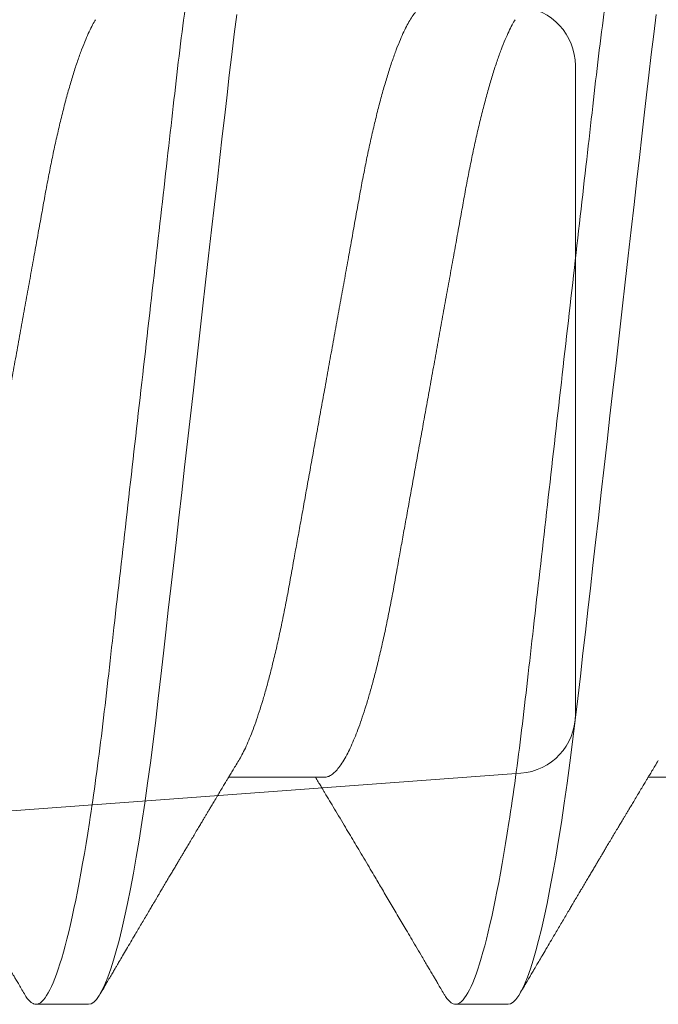
# Model space of a CAD drawing. Units: inches. Extents: x -248 to 34, y -14 to 91.
# Drawn here: x 18 to 18, y 1 to 1 of the extents above; entities that cross this region are included whole.
import ezdxf

# ---------------------------------------------------------------- set-up
doc = ezdxf.new("R2010")
doc.units = ezdxf.units.IN
doc.header["$MEASUREMENT"] = 0
doc.layers.add('Fasteners', color=13, linetype='Continuous', lineweight=13)
doc.layers.add('Thermal Isolator', color=3, linetype='Continuous')

# ---------------------------------------------------------------- blocks, each defined once
blk = doc.blocks.new('B950038')
at = {"layer": 'Thermal Isolator', "linetype": 'Continuous', "lineweight": 0}
for p, q in [((-0.04330699999998089, 0), (0.04330699999998089, -2.775557561562891e-17)), ((-0.05907628205400428, -0.1147515299138986), (-0.05115971794596774, -0.007295470086079892))]:
    blk.add_line(p, q, dxfattribs=at)
for centre, radius, start, end in [((-0.0433069999999951, -0.007874000000019254), 0.007874000000019343, 89.99999999985508, 175.7864848193094), ((0.04330699999998799, -0.007874000000030829), 0.007874000000030884, 4.21351518059379, 90.0000000000517)]:
    blk.add_arc(centre, radius, start, end, dxfattribs=at)
blk = doc.blocks.new('#8 x .750 PH PN AB')
at = {"layer": 'Fasteners'}
for p, q in [((0.2519999938745672, -0.05168910871633869), (0.2647935427490653, -0.05168910871633869)), ((0.3079999986243998, -0.05168910871633869), (0.3207935474988979, -0.05168910871633869)), ((0.2834999999838077, -0.08200000106232386), (0.290500007452458, -0.08200000106232386)), ((0.3395000047336412, -0.08200000106232386), (0.3464999938691689, -0.08200000106232386))]:
    blk.add_line(p, q, dxfattribs=at)
at = {"layer": 'Fasteners', "flags": 128}
for points in [[(0.2637065536393894, 0.05015800432045392), (0.2640514363219415, 0.04750511455019613), (0.2643870974443558, 0.04479924205866626), (0.2647129686798637, 0.04204853133511088), (0.2650141085344035, 0.03941171054588954), (0.2653228566343859, 0.03669914646499484), (0.2656402579677382, 0.03391057326216407), (0.26596581754018, 0.03105034276212404), (0.2662989853580635, 0.02812327428420214), (0.2666790493008655, 0.0247840222345268), (0.2670669598196902, 0.02137606681185189), (0.2674616902597302, 0.01790798677124172), (0.2678622322993016, 0.01438890856976682), (0.2682675042842311, 0.01082843417983748), (0.2686763328947421, 0.007236560308887752), (0.2690875631441747, 0.003623581864031333), (0.2695000033796298, 0), (0.2698919655183163, -0.003443663760169136), (0.2702828826690746, -0.006878225698399909), (0.27067174651022, -0.01029466305434079), (0.2710575487200666, -0.01368411233663336), (0.2714392809769297, -0.01703794494703947), (0.2718160082916103, -0.02034783764837655), (0.272165822583859, -0.023421195269687), (0.2725096786116046, -0.02644210412189008), (0.2728468613831074, -0.02940462427360457), (0.2731767842384771, -0.03230323516360434), (0.273498860517825, -0.03513285622558016), (0.2738483998132502, -0.03820380074976715), (0.2741869025695038, -0.04117746514774212), (0.2745267253105093, -0.04408398907132982), (0.2748775662575644, -0.04694319979148354), (0.2752387470851732, -0.04974563283420474), (0.275609552801594, -0.05248177789269026), (0.275989121750114, -0.05514218424278239), (0.2763765739409001, -0.05771753865873497), (0.276751174613481, -0.06007781347597207), (0.2771311468906754, -0.06234557019531972), (0.2775155191170411, -0.06451364973281315), (0.2779033379702582, -0.06657530549972313), (0.2782935951286412, -0.06852427215176071), (0.2786853006036258, -0.07035482517172276), (0.2790549696665101, -0.07196770903955074), (0.2794241437351141, -0.07346700546955054), (0.2797919244864788, -0.07484948783232959), (0.2801574685970154, -0.07611248865870301), (0.2805199144100108, -0.07725392255609442), (0.2809198147903276, -0.07838249118543983), (0.2813137752392629, -0.07935657576606503), (0.2817007874351312, -0.08017588296802503), (0.2820798430562483, -0.08084099028464853), (0.2824500804459014, -0.08135333686597712), (0.2828106746136205, -0.08171516851940042), (0.2831608555683003, -0.08192949187685183), (0.2834999999838077, -0.08200000106232386), (0.2834999999838077, -0.08200000106232386)], [(0.3197065400561003, 0.05015800432045392), (0.3200514227386533, 0.04750511455019613), (0.3203871021941884, 0.04479924205866626), (0.3207129550965755, 0.04204853133511088), (0.3210141316173578, 0.03941171054588954), (0.3213228613842185, 0.03669914646499484), (0.3216402443844499, 0.03391057326216407), (0.3219658039568918, 0.03105034276212404), (0.322298990107897, 0.02812327428420214), (0.3226790723838207, 0.0247840222345268), (0.3230669645695228, 0.02137606681185189), (0.323461676676442, 0.01790798677124172), (0.3238622553822559, 0.01438890856976682), (0.3242674907009429, 0.01082843417983748), (0.324676319311453, 0.007236560308887752), (0.3250875678940082, 0.003623581864031333), (0.3254999897963415, 0), (0.3258919519350281, -0.003443663760169136), (0.3262828874189081, -0.006878225698399909), (0.3266717329269317, -0.01029466305434079), (0.3270575351367784, -0.01368411233663336), (0.3274392673936415, -0.01703794494703947), (0.3278160130414438, -0.02034783764837655), (0.3281658090005708, -0.023421195269687), (0.3285096650283164, -0.02644210412189008), (0.3288468844660617, -0.02940462427360457), (0.3291768073214323, -0.03230323516360434), (0.3294988469345359, -0.03513285622558016), (0.3298483862299619, -0.03820380074976715), (0.3301868889862156, -0.04117746514774212), (0.330526711727221, -0.04408398907132982), (0.3308775710073979, -0.04694319979148354), (0.3312387701681283, -0.04974563283420474), (0.3316095392183049, -0.05248177789269026), (0.3319891081668258, -0.05514218424278239), (0.3323765603576119, -0.05771753865873497), (0.3327511793633144, -0.06007781347597207), (0.3331311516405089, -0.06234557019531972), (0.3335155238668746, -0.06451364973281315), (0.3339033427200917, -0.06657530549972313), (0.3342935815453529, -0.06852427215176071), (0.3346852870203376, -0.07035482517172276), (0.3350549927494653, -0.07196770903955074), (0.3354241484849467, -0.07346700546955054), (0.3357919109031906, -0.07484948783232959), (0.3361574733468489, -0.07611248865870301), (0.3365199191598434, -0.07725392255609442), (0.3369198012070393, -0.07838249118543983), (0.3373137799890964, -0.07935657576606503), (0.3377007921849646, -0.08017588296802503), (0.3380798478060818, -0.08084099028464853), (0.3384501035288556, -0.08135333686597712), (0.3388106793634531, -0.08171516851940042), (0.3391608419850112, -0.08192949187685183), (0.3395000047336412, -0.08200000106232386), (0.3395000047336412, -0.08200000106232386)]]:
    blk.add_lwpolyline(points, dxfattribs=at)
at = {"layer": 'Fasteners'}
for points, knots in [([(0.2624999999606503, 0.08199999999999985), (0.2635103629375299, 0.0820000000498986), (0.2646881015233662, 0.08000430742156306), (0.2671555445650116, 0.07169174783007826), (0.2684383670946167, 0.06538352656899482), (0.2702159597477349, 0.05388454343449967), (0.2707842526836037, 0.04972636800346519), (0.2718460102835794, 0.04105375708138626), (0.2723400385448898, 0.03654823278418284), (0.2740029092291012, 0.02193872605860658), (0.2752495704089428, 0.01098591712142483), (0.2777504295423583, -0.01098591669358173), (0.2789970907242791, -0.02193872564902399), (0.2806599614136598, -0.03654823242001171), (0.281153989676989, -0.04105375673440803), (0.2822157472731277, -0.0497263676749391), (0.2827840402073489, -0.05388454311911439), (0.2845616328567599, -0.06538352630411648), (0.2858444553856492, -0.07169174761421981), (0.2883118984298774, -0.08000430731369113), (0.2894896370272777, -0.0820000000000003), (0.2904999999999998, -0.08200000000000007)], [0, 0, 0, 0, 0.1249999999999999, 0.1249999999999999, 0.2499999999999998, 0.2499999999999998, 0.3124999999999998, 0.3124999999999998, 0.3749999999999998, 0.3749999999999998, 0.4999999999999998, 0.4999999999999998, 0.6249999999999999, 0.6249999999999999, 0.6874999999999999, 0.6874999999999999, 0.75, 0.75, 0.875, 0.875, 1, 1, 1, 1]), ([(0.3185000000063587, 0.08199999999999985), (0.319510362977848, 0.08199999999193519), (0.3206881015732161, 0.0800043073040837), (0.3231555446128356, 0.07169174761850705), (0.3244383671392121, 0.06538352632377498), (0.3262159597857499, 0.0538845431669519), (0.3267842527191602, 0.04972636773292161), (0.3278460103140697, 0.04105375681245427), (0.3283400385760284, 0.03654823251060657), (0.3300029092608581, 0.0219387257795991), (0.3312495704395841, 0.0109859168522175), (0.333750429568286, -0.01098591692137285), (0.3349970907466764, -0.02193872584580303), (0.3366599614306711, -0.03654823256947015), (0.3371539896923039, -0.04105375686853918), (0.3382157472878333, -0.04972636778602402), (0.3387840402215092, -0.05388454321793024), (0.3405616328686465, -0.06538352636658917), (0.3418444553951385, -0.07169174765339781), (0.3443118984343405, -0.0800043073215202), (0.3454896370291829, -0.0820000000000003), (0.3464999999999998, -0.08200000000000007)], [0, 0, 0, 0, 0.1249999999999999, 0.1249999999999999, 0.2499999999999998, 0.2499999999999998, 0.3124999999999998, 0.3124999999999998, 0.3749999999999998, 0.3749999999999998, 0.4999999999999997, 0.4999999999999997, 0.6249999999999996, 0.6249999999999996, 0.6874999999999996, 0.6874999999999996, 0.7499999999999997, 0.7499999999999997, 0.8749999999999998, 0.8749999999999998, 1, 1, 1, 1]), ([(0.2940000020202218, 0.05168910871633825), (0.2941285430213636, 0.05167794792469005), (0.2943871986315942, 0.05165548971019929), (0.2947897073817245, 0.05147255925639582), (0.295204721102877, 0.05117647197951625), (0.2956320141705318, 0.05075384239505532), (0.2960674903308886, 0.05020921405122403), (0.2965095692031516, 0.04954352508938209), (0.296956740608544, 0.0487596321838395), (0.2974100203071153, 0.04785448304451245), (0.297897062203373, 0.04676475175512085), (0.2984166473189438, 0.04546627449951979), (0.298966689732894, 0.04393612341224218), (0.2995151426089651, 0.04225513103502099), (0.3000592326961229, 0.0404328088917949), (0.3005961695188111, 0.03848004885099732), (0.3011154542024475, 0.03643984238885922), (0.30161510465914, 0.03433086929775531), (0.3020938425967925, 0.03217093431260842), (0.3025572499825291, 0.0299388293809888), (0.3030054967819451, 0.02764647024446698), (0.303434318581485, 0.0252889805155927), (0.3038726610200859, 0.02285672157987073), (0.3043280733059399, 0.02033574669119131), (0.304806648017288, 0.01768516161197886), (0.3053076167932911, 0.0149106739833158), (0.3058295028471605, 0.01202045130025287), (0.306362325135952, 0.009069692565467635), (0.3069035004227372, 0.006072608806710234), (0.3074503031035922, 0.00304421213399575), (0.3079734817938542, 0.0001468100510204629), (0.3084702751411479, -0.002604256372251035), (0.3089386792616979, -0.005198645684509673), (0.3094036097502366, -0.007773338000053087), (0.3098632398961367, -0.01031884047189879), (0.3103132857045958, -0.01281120755747023), (0.310752321295003, -0.01524260006858524), (0.3111790803642878, -0.01760609857562234), (0.3115949679265038, -0.01990937826826178), (0.3120239366960451, -0.02228538039907879), (0.3124634163578168, -0.02471750903331316), (0.3129112027475784, -0.02720455226253304), (0.3133777914516678, -0.02961713174412361), (0.3138613552999816, -0.03196361043822193), (0.314361763710612, -0.03423216629653103), (0.3148515500117615, -0.03630263877892159), (0.3153268046701241, -0.03818027097199295), (0.3157844965519203, -0.03987344320014263), (0.3162478877530157, -0.04147365553933602), (0.3167153965080827, -0.04297379264592149), (0.3171825099862113, -0.04435924356522913), (0.317647348864063, -0.04562635447365349), (0.318108253430033, -0.04677422896220684), (0.3185661831122459, -0.04780170525925365), (0.3190116825921558, -0.04870737958940241), (0.3193013403716982, -0.04919572548611306), (0.3194415897834952, -0.04943217770526509)], [0, 0, 0, 0, 0.01659188208064323, 0.03338688314485436, 0.05036838136605222, 0.0675184017879153, 0.08481775995851355, 0.1019338804004857, 0.1191541796184369, 0.1364575343122685, 0.1538222459660303, 0.1745427897091934, 0.1952807571491938, 0.2159978152942554, 0.236656034837179, 0.2572180696555711, 0.2776477090498174, 0.2969934471513218, 0.3161581853271391, 0.3351149265614835, 0.3538386835394458, 0.3723220288305707, 0.3909144909862707, 0.4097521925641182, 0.4288112199269915, 0.4489866483768683, 0.4693444857325383, 0.4898507565030178, 0.5104698297780147, 0.5311648247448979, 0.5518980369439656, 0.5696327345900365, 0.5873434642226986, 0.6050066115700822, 0.6225988216251492, 0.6400973686533746, 0.6571710999906459, 0.6741133676350385, 0.6909052576695995, 0.70752894736991, 0.7270760367632167, 0.7464244187011622, 0.7659964228707251, 0.7858277943588887, 0.8058901215656766, 0.8261525577906389, 0.843617040312675, 0.8611822246857477, 0.8788255118481433, 0.8965238147323927, 0.9142535840160073, 0.9316742447570552, 0.9490794646289127, 0.9664467506355984, 0.9837538508557021, 1, 1, 1, 1]), ([(0.2825578242012359, 0.04944064760741984), (0.2826905189539293, 0.04921453940326304), (0.2829727005095535, 0.0487337098038001), (0.2834101127261812, 0.04785264993721006), (0.2838970120992821, 0.04676534984753111), (0.2844166442084672, 0.04546610232828163), (0.2849666657667003, 0.04393616836019776), (0.2855151530618754, 0.04225511998707621), (0.28605923399566, 0.04043281198298843), (0.2865961740860694, 0.03848004810995542), (0.2871154550739954, 0.03643984228035047), (0.2876151162981095, 0.034330871088049), (0.2880938149321404, 0.03217093104872371), (0.2885572613488181, 0.02993883126067054), (0.2890054980437329, 0.02764646996679221), (0.2894343225427747, 0.02528898058888096), (0.2898726642871585, 0.02285672156428964), (0.2903280766405389, 0.02033574667874527), (0.2908066518026384, 0.01768516168001888), (0.2913076185897303, 0.01491067370596166), (0.2918295121080154, 0.01202045336077662), (0.2923623053598483, 0.009069690672644182), (0.2929034817038394, 0.006072607027978183), (0.2934503095926795, 0.00304421378628783), (0.2939734934221683, 0.0001468126384789326), (0.2944702479826944, -0.002604260771552847), (0.2949386909844707, -0.005198643097568789), (0.2954036093523218, -0.007773338669142982), (0.2958632497644063, -0.01031883829701519), (0.2963132662380623, -0.01281120939175739), (0.2967523018186595, -0.01524260179398462), (0.2971790890110446, -0.01760609673403746), (0.2975949718626429, -0.01990937822822048), (0.2980239323669691, -0.02228538236568123), (0.2984634569506204, -0.02471750385791571), (0.298911174742174, -0.02720455569433433), (0.2993777745754604, -0.02961713281772083), (0.2998613631427753, -0.03196360905444329), (0.300361768994418, -0.03423216607697865), (0.3008515418732705, -0.03630264098958502), (0.3013268461975827, -0.03818026620500703), (0.3017844630026341, -0.03987344838053675), (0.3022478938935977, -0.04147365162499028), (0.3027154263612024, -0.04297380388258976), (0.3031825122945522, -0.04435919450325665), (0.3036473311102839, -0.04562653573678221), (0.3041082351565114, -0.04677355943179284), (0.3045662927139583, -0.04780419018864279), (0.3050484177153763, -0.0487729763661493), (0.3055517611769005, -0.04965012617346276), (0.3060725142652325, -0.05040360676002931), (0.3065797936047439, -0.05098491212753098), (0.3070711512309598, -0.05139192193712105), (0.3075459095372564, -0.05164301559484263), (0.3078493437931353, -0.05167381622938416), (0.3079999986243998, -0.05168910871633869)], [0, 0, 0, 0, 0.01535957079051933, 0.03266284077866988, 0.05002742410041965, 0.07074784059816171, 0.09148568068574156, 0.1122026333899634, 0.1328607260702006, 0.1534226346165793, 0.1738521485518559, 0.193197767850658, 0.2123623677871671, 0.2313190127319307, 0.2500426547267935, 0.2685258865111937, 0.2871182344900795, 0.3059558203850907, 0.3250147307059601, 0.3451900352579836, 0.3655477475956224, 0.3860538710583361, 0.4066728177110447, 0.4273677073302046, 0.4481007922060539, 0.4658353591256691, 0.4835460017586395, 0.5012090406361563, 0.5188011426569844, 0.536299560940326, 0.5533731874273502, 0.570315371753739, 0.587107158668848, 0.6037307462826292, 0.6232777351509166, 0.642625960021748, 0.6621978439991025, 0.6820291137718668, 0.7020913177753593, 0.7223536295681511, 0.739818026049326, 0.757383059681084, 0.7750262601068916, 0.7927244760404293, 0.8104541146388038, 0.8278746465765159, 0.845279781349767, 0.8626469607034782, 0.8799539330770856, 0.9004480215007336, 0.9207905272816727, 0.9409476300223296, 0.9608875567162792, 0.9805807075863351, 1, 1, 1, 1]), ([(0.3385578289510693, 0.04944064760741984), (0.3386905335364441, 0.04921453965291933), (0.3389727356075438, 0.0487337112559767), (0.3394101020904516, 0.0478526480637127), (0.3398970511751838, 0.04676535196453635), (0.3404166370738153, 0.04546610081394009), (0.3409666818309587, 0.04393617002631478), (0.3415151237425942, 0.0422551170721257), (0.342059255731912, 0.04043281523432363), (0.3425961431462552, 0.03848004462800203), (0.3431154765766857, 0.03643984584937421), (0.3436150879513136, 0.03433086765753446), (0.3440938280755921, 0.03217093293816609), (0.34455726430122, 0.0299388310409463), (0.3450055015969404, 0.0276464697857699), (0.345434333615195, 0.02528898233602139), (0.3458726437088089, 0.02285671968188607), (0.346328066972899, 0.02033574728101217), (0.3468066296680181, 0.0176851593052576), (0.3473076380664031, 0.01491067817654179), (0.3478294834949285, 0.01202044872190999), (0.3483623207481132, 0.009069693576407412), (0.3489034767493004, 0.006072604217194577), (0.3494503433499014, 0.00304421789643472), (0.3499735007469287, 0.0001468131056316935), (0.3504702239392374, -0.002604264857155369), (0.3509387024584969, -0.005198640786847619), (0.3514036149424706, -0.007773338549438291), (0.3518632445285457, -0.01031884103751679), (0.3523133102059974, -0.01281120278424708), (0.3527522675774932, -0.01524260824895851), (0.3531791042571282, -0.01760609403383651), (0.3535949724995442, -0.0199093788747291), (0.3540239434257559, -0.02228538055143936), (0.3544634362000361, -0.02471750574477216), (0.3549111647358609, -0.02720455519874054), (0.3553777540810463, -0.02961713457727733), (0.355861375002438, -0.03196360732274028), (0.3563617699506887, -0.03423216656200623), (0.356851553765412, -0.0363026393370931), (0.3573268286027549, -0.03818026744635272), (0.3577844425511447, -0.03987344979092233), (0.3582479131450631, -0.0414736488073979), (0.3587153962073169, -0.04297380674911677), (0.3591825337314756, -0.04435919182318271), (0.3596473021213766, -0.04562653810464035), (0.3601082505665349, -0.04677355811974859), (0.3605662877433193, -0.04780419127394286), (0.3610484537549619, -0.04877297482132215), (0.3615517600092408, -0.04965012690258952), (0.3620725108117977, -0.05040360715449066), (0.3625798373305029, -0.05098491110826431), (0.3630711159801905, -0.05139192269948434), (0.3635459283075528, -0.05164301530011683), (0.3638493410451558, -0.05167381614187883), (0.3639999850411115, -0.05168910871633869)], [0, 0, 0, 0, 0.01535959242638971, 0.03266284116534046, 0.05002744648850981, 0.07074784156234507, 0.09148568201605228, 0.1122026133028562, 0.1328607280185244, 0.1534226154426465, 0.1738521509695706, 0.1931977496949971, 0.2123623705179896, 0.2313190157974334, 0.2500426581228629, 0.2685258902335853, 0.2871182191636017, 0.3059558053911912, 0.3250147160485464, 0.3451900416956481, 0.3655477333009651, 0.3860538785039164, 0.4066728255206534, 0.4273677372466908, 0.44810080067434, 0.4658353460906863, 0.4835460107995437, 0.5012090499889021, 0.5188011523203194, 0.5362995921984285, 0.5533731769329181, 0.5703153822842084, 0.587107169495777, 0.6037307574030484, 0.6232777271022515, 0.6426259523146765, 0.6621978366375734, 0.6820291268307911, 0.7020913311884825, 0.7223536433390063, 0.7398180189195158, 0.7573830528613852, 0.7750262752108299, 0.7927244697217837, 0.810454130439422, 0.8278746408629469, 0.8452797977316469, 0.8626469773919764, 0.8799539716342639, 0.9004480390650221, 0.920790545205109, 0.9409476690053719, 0.9608875554886542, 0.9805807265069484, 1, 1, 1, 1]), ([(0.2634417866979994, -0.04944532713669503), (0.2635932505504783, -0.04969638061250592), (0.2638757050539509, -0.05016455294336097), (0.2642682534779199, -0.05081610703661577), (0.2645991003235366, -0.05136574908249258), (0.2648759726040275, -0.05182611376213719), (0.2651572196314236, -0.05229400468433143), (0.2654811052819417, -0.05283322193783091), (0.2658781769288678, -0.05349481584093008), (0.2663000219152103, -0.05419842784964857), (0.2667078593388448, -0.05487926655708542), (0.2670614454699995, -0.05547006735992666), (0.2673516479944045, -0.05595527737404726), (0.2675969389184596, -0.05636556004468929), (0.2678201631469479, -0.05673918204844508), (0.2680468540592225, -0.057118683909954), (0.2682929122533322, -0.05753083833121719), (0.2685802578071259, -0.05801243188724881), (0.2689256314417774, -0.05859150132918534), (0.269301827179496, -0.0592227394957856), (0.2696944330952586, -0.0598819812265623), (0.2700643335328774, -0.06050345939272983), (0.2704057137503852, -0.0610773748525848), (0.2707033215363017, -0.06157796361384671), (0.2709616877736556, -0.06201268329116805), (0.2712084567034561, -0.06242814139474584), (0.2714593293474765, -0.06285057311247555), (0.2717346844150308, -0.06331444221873617), (0.272033642332465, -0.06381827912849158), (0.2723500889192598, -0.0643518174137041), (0.2726823757523817, -0.0649123751108569), (0.2730298235976019, -0.06549866028083651), (0.2733920974467869, -0.06611036489075506), (0.273744678746632, -0.06670591707039386), (0.2740592657808589, -0.0672375739974389), (0.2743143518972806, -0.06766875505850711), (0.2745219331635314, -0.06801982319070699), (0.274716847304239, -0.06834942370357977), (0.274949403724869, -0.06874290592200016), (0.2752443012797592, -0.06924188868771397), (0.2756068175174837, -0.06985558880159681), (0.2760107677750439, -0.07053972406535292), (0.2764340208292149, -0.07125684404087984), (0.2768546465642423, -0.07196987205936134), (0.2773298301167726, -0.07277568783207977), (0.2778549829607639, -0.07366668907333573), (0.2784164528921993, -0.07461981858271849), (0.2789293109227433, -0.07549093438215282), (0.279304457296444, -0.07612830001011361), (0.2795617089852787, -0.0765655627378743), (0.2797433341417959, -0.07687425914454948), (0.2799662504245912, -0.07725326104802854), (0.2802475275651135, -0.0777315435447321), (0.280587970436037, -0.07831059173198196), (0.2809875643100854, -0.07899048540528497), (0.281446357110771, -0.07977127651862004), (0.281771846847815, -0.08032548831965625), (0.2819444712867414, -0.0806194161776248)], [0, 0, 0, 0, 0.02426511493119592, 0.0452503411040449, 0.06294864568891642, 0.07735464009278535, 0.08970644749045577, 0.1081253432663558, 0.129408578599982, 0.1535602716266698, 0.1760150103802025, 0.1950856252622871, 0.2105387282403265, 0.2228020091154739, 0.2346432289733506, 0.2465554187962095, 0.2593835390930152, 0.2743664027183323, 0.2929641176792347, 0.3151800510546488, 0.3351769374002313, 0.3564604940756134, 0.3750304666344046, 0.3904386558843396, 0.4046554326679228, 0.4168797864734542, 0.4304267916750233, 0.4453132738028353, 0.4615204979404224, 0.4789088128820065, 0.4966475092842936, 0.5154465769125884, 0.5353061404222207, 0.555480110323233, 0.5727205316070041, 0.586428859956025, 0.5969395391764688, 0.6064719781145975, 0.6181169679541151, 0.634763619451753, 0.654436945517598, 0.6771016530361895, 0.7005110119155836, 0.7233473123259944, 0.7456100197683911, 0.777927064303134, 0.8089361969254852, 0.8371536125989661, 0.8615815146335063, 0.8701404599980438, 0.8791384238067397, 0.8912219400238675, 0.9065273431778129, 0.9250556545306353, 0.9468091662987725, 0.9717900849744876, 1, 1, 1, 1]), ([(0.3194417731147103, -0.04944532713669503), (0.3195932463637829, -0.04969637863227505), (0.3198757153511655, -0.05016454223325417), (0.3202682362486193, -0.05081611291452215), (0.3205990895432924, -0.05136574739619748), (0.3208759551546674, -0.05182611975982176), (0.3211572295791356, -0.05229399788586697), (0.321481109677733, -0.05283321848532863), (0.3218781611578381, -0.05349482082144741), (0.32230000665768, -0.05419843251290413), (0.3227078633846627, -0.05487926331553417), (0.3230614563219394, -0.05547006005647903), (0.3233516282599185, -0.05595528836060848), (0.3235969459198262, -0.05636555504403384), (0.3238201705620627, -0.05673917680749829), (0.3240468354212291, -0.05711869422723526), (0.3242929196706203, -0.0575308367351024), (0.3245802848746964, -0.05801242222004133), (0.3249256319034624, -0.05859150753252118), (0.3253018285324849, -0.05922274515626524), (0.3256944623447966, -0.05988197027891973), (0.3260643347068966, -0.06050346515866067), (0.3264057187458524, -0.06107737470526398), (0.3267033286191525, -0.06157796222844469), (0.3269616858108524, -0.06201269090814177), (0.3272084890868348, -0.06242812498356054), (0.3274593062827638, -0.06285058600058102), (0.3277346743708014, -0.06331444011674359), (0.3280336290758799, -0.06381827893608061), (0.3283500711922454, -0.06435182349228619), (0.3286823873201357, -0.06491236382611154), (0.3290298041183961, -0.06549866739552801), (0.3293920883965775, -0.0661103622069521), (0.3297446570000018, -0.06670592551644239), (0.3300592805400164, -0.06723756084604915), (0.3303143300692684, -0.0676687671628875), (0.3305219427080432, -0.06801981674174584), (0.3307168475743705, -0.06834942996416138), (0.3309494352763274, -0.06874289369288866), (0.3312442974850791, -0.06924189734836017), (0.3316068281333839, -0.06985558172814432), (0.3320107492537003, -0.07053973058943552), (0.3324340101987113, -0.07125684229826401), (0.3328546293991232, -0.07196987777557773), (0.3333298403551188, -0.07277568099131337), (0.3338549883544522, -0.0736666886967361), (0.3344164499628244, -0.07461982670015521), (0.3349293466081162, -0.07549091617493109), (0.3353044433563266, -0.07612830741247834), (0.3355616959786216, -0.07656556239853929), (0.3357433202197306, -0.07687425934384584), (0.3359662376856445, -0.077253260551565), (0.3362475115190735, -0.0777315485855854), (0.3365879796844888, -0.07831058549419856), (0.3369875670548268, -0.07899048658415331), (0.3374463624705619, -0.07977127616000357), (0.3377718518090331, -0.08032548819537544), (0.3379444760365748, -0.0806194161776248)], [0, 0, 0, 0, 0.02426536981686177, 0.04525032956404904, 0.06294862955406577, 0.07735462021783339, 0.08970668494748663, 0.1081255759414511, 0.129408545518349, 0.1535602322747457, 0.1760152250729778, 0.1950858350039269, 0.210538674393957, 0.2228022115852505, 0.2346434283688957, 0.2465553557814175, 0.2593837319858849, 0.2743668508539642, 0.2929643019567538, 0.315180229564441, 0.3351773694871583, 0.3564606619957958, 0.3750306297334289, 0.3904388149830715, 0.4046555880756783, 0.4168801969835892, 0.4304266822614199, 0.4453131605243858, 0.4615203804542343, 0.4789086908814434, 0.4966476405661858, 0.5154464455076528, 0.5353060038613218, 0.5554799685247441, 0.5727206428710174, 0.5864287101947587, 0.5969396441021159, 0.6064720805654216, 0.6181173247155829, 0.6347637146111025, 0.6544370355693353, 0.6771014800836231, 0.7005108328854518, 0.7233471273670752, 0.7456100859073289, 0.7779271220518824, 0.808936246623606, 0.8371539115489973, 0.8615812942588044, 0.8701402374012583, 0.8791381988738922, 0.8912217119538832, 0.9065271111342217, 0.925055673987775, 0.9468091801082398, 0.9717900922983791, 1, 1, 1, 1]), ([(0.2920555361495243, -0.0806194161776248), (0.2922004956871502, -0.0803725950238765), (0.2924708154224289, -0.07991232431637418), (0.2928470024597063, -0.07927199060970413), (0.2931644872240122, -0.07873174476196443), (0.2934232717536318, -0.07829152773908432), (0.2936233074478229, -0.07795125650052581), (0.2937741746763889, -0.07769467662311413), (0.2938996591662058, -0.07748125380096371), (0.294078794846083, -0.0771766966949925), (0.2943407320207436, -0.0767313494693298), (0.2946984742759993, -0.07612335930339542), (0.2951945994520635, -0.07528035868799154), (0.2957929554788583, -0.07426423502796387), (0.2964601913976983, -0.07313187350951011), (0.2972402187692573, -0.07180888818804143), (0.298158951587026, -0.07025197117808801), (0.29921849095002, -0.06845847957460327), (0.3002488822307496, -0.06671651940533962), (0.3011318103236498, -0.06522567931516221), (0.3019051995474475, -0.06392123113262604), (0.3025850047232792, -0.06277570977357216), (0.3032604282886213, -0.06163880936222133), (0.3039102711021249, -0.06054599003777539), (0.3045526190982297, -0.05946698615601087), (0.3052265267133754, -0.05833614103458196), (0.3059340263808199, -0.05715048941811229), (0.3066393979483442, -0.05596999679687009), (0.3073164062443787, -0.05483859164035043), (0.3078199234746668, -0.05399821351166412), (0.3081891453401404, -0.0533827005639198), (0.3084503530420148, -0.05294743133885138), (0.3087630550307816, -0.05242669217164009), (0.3090213461940312, -0.05199687246489804), (0.309175443629047, -0.0517406819383246), (0.3092064646872013, -0.05168910871633869)], [0, 0, 0, 0, 0.0255336492781621, 0.04761500641213959, 0.0662460354228244, 0.08142900537116605, 0.09316461571279254, 0.1014543595456563, 0.1079790693485387, 0.1152489247760117, 0.1329724285685771, 0.1540675799580803, 0.1781760550034527, 0.2202271485643791, 0.259254966011502, 0.2954143475650075, 0.3572220172746094, 0.4205081894228658, 0.4812236205077893, 0.537753190666252, 0.5750625103381559, 0.61649370765685, 0.6565713718312484, 0.6930196330448956, 0.729906752971711, 0.7685817157652842, 0.8104434977116003, 0.8530640527130788, 0.8912466843705551, 0.9280520558591312, 0.9404504964554846, 0.955270532951202, 0.9733323986925742, 0.9946315964901238, 1, 1, 1, 1]), ([(0.3480555225662352, -0.0806194161776248), (0.3482004809960539, -0.08037259437325361), (0.3484708002330539, -0.0799123197833862), (0.3488470036124074, -0.07927198849388817), (0.3491645146663025, -0.07873175450770264), (0.3494232777378015, -0.07829152846504006), (0.3496232960335446, -0.07795125418364868), (0.3497741555830967, -0.07769466978953088), (0.3498996698232881, -0.07748126446171955), (0.3500787658104292, -0.07717668401459754), (0.350340727455019, -0.0767313547729227), (0.3506984530981558, -0.07612334764239148), (0.351194639244425, -0.07528037931138698), (0.3517929565663822, -0.07426423287902928), (0.3524601734396215, -0.07313186372478642), (0.3532402326031816, -0.07180890075368285), (0.3541589323095744, -0.07025196421541446), (0.3552184759306352, -0.06845847510679026), (0.3562488894748812, -0.06671652449633436), (0.3571318144475875, -0.06522567894494635), (0.3579052043635995, -0.06392123117151538), (0.3585850098434848, -0.06277570999421456), (0.3592604316167796, -0.06163880851586079), (0.3599102790894078, -0.06054599560285467), (0.3605526019168641, -0.0594669803761525), (0.3612265146655016, -0.05833614194898518), (0.3619340124256354, -0.05715048919515109), (0.3626393858327361, -0.05596999402451464), (0.3633163982743399, -0.05483858400428665), (0.3638199733128786, -0.0539982405515369), (0.3641891248736737, -0.0533826891056477), (0.3644503410513753, -0.05294743229021748), (0.364763050935025, -0.05242669788141674), (0.3650213032041663, -0.05199684742235289), (0.3651754534801812, -0.05174068133086873), (0.3652064877701555, -0.05168910871633869)], [0, 0, 0, 0, 0.02553363499740577, 0.04761525589764529, 0.06624655067226594, 0.08142923590180454, 0.09316456343275556, 0.101454302629235, 0.107979285090577, 0.115248860130467, 0.1329723540104251, 0.1540674936015867, 0.1781765081264414, 0.2202273015850521, 0.2592548204824067, 0.2954144586665581, 0.3572218167824119, 0.4205079535352418, 0.4812236281823406, 0.5377531667242879, 0.5750624655294015, 0.6164936396759737, 0.65657128143527, 0.6930195222637098, 0.7299063427304985, 0.7685812838934886, 0.8104430424268604, 0.8530635735910193, 0.8912464637890569, 0.928052094873907, 0.9404499677784662, 0.9552699959854614, 0.9733318516249831, 0.9946310375100696, 1, 1, 1, 1]), ([(0.290500007452458, -0.08200000106232386), (0.2906068750257775, -0.08198765895449567), (0.2908216824650642, -0.08196285090004429), (0.2911540683508163, -0.08176338289573648), (0.2914956165448661, -0.0814344451372353), (0.2917968789032104, -0.08105123198145558), (0.2919861144195046, -0.08072422800402457), (0.2920565078049657, -0.0806025863720441)], [0, 0, 0, 0, 0.2142973924730088, 0.4307450117257747, 0.6491990996911162, 0.869506192710727, 1, 1, 1, 1]), ([(0.3464999938691689, -0.08200000106232386), (0.34660686916654, -0.08198765896495175), (0.3468216920709724, -0.08196285093849975), (0.3471540717629713, -0.08176338289530705), (0.3474956216624401, -0.08143444513735343), (0.3477968836030509, -0.0810512319814396), (0.3479861191557836, -0.08072422800402013), (0.3480565125547992, -0.0806025863720441)], [0, 0, 0, 0, 0.2142974867726321, 0.430745080047466, 0.6491991417940601, 0.8695062083725268, 1, 1, 1, 1])]:
    blk.add_open_spline(points, degree=3, knots=knots, dxfattribs=at)

msp = doc.modelspace()

# ---------------------------------------------------------------- block references
at = {"xscale": -1}
msp.add_blockref('#8 x .750 PH PN AB', (18.73288217018236, 1.257563876774132), dxfattribs=at)
at = {"layer": 'Thermal Isolator', "color": 7, "xscale": -1, "rotation": 270}
msp.add_blockref('B950038', (18.45836903489723, 1.257563876774075), dxfattribs=at)

doc.saveas('drawing.dxf')
